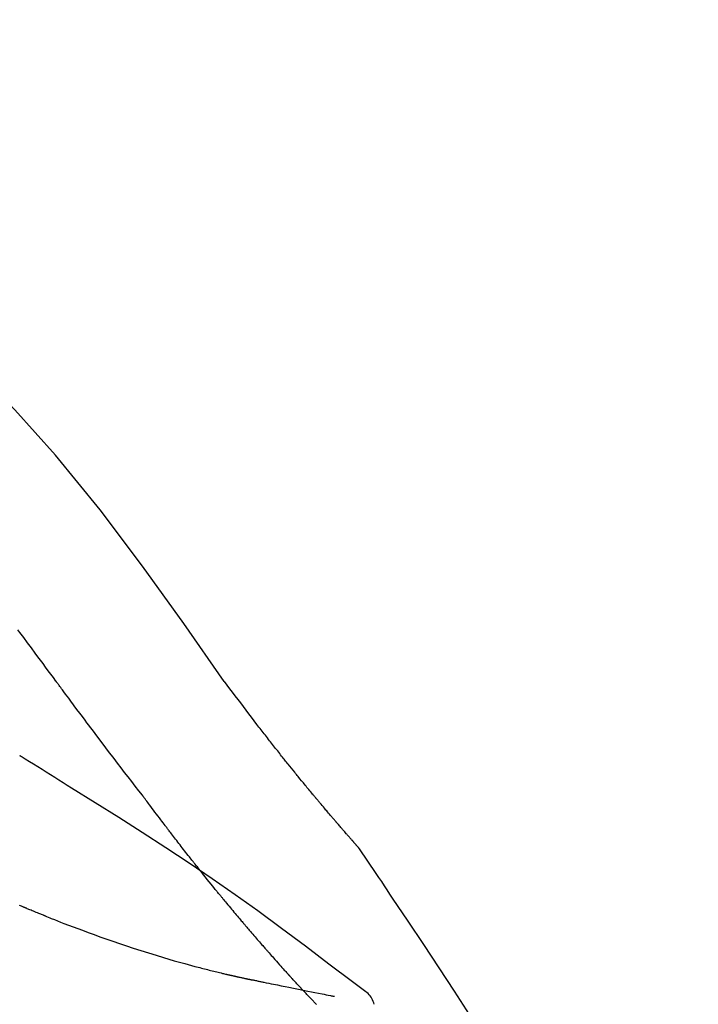
# Model space of a CAD drawing. Extents: x 0 to 26473, y -22053 to -13183.
# Drawn here: x 25354 to 25385, y -18845 to -18800 of the extents above; entities that cross this region are included whole.
import ezdxf

# ---------------------------------------------------------------- set-up
doc = ezdxf.new("R2010")
doc.units = 0
doc.header["$LTSCALE"] = 50
doc.header["$MEASUREMENT"] = 0
doc.layers.get('0').update_dxf_attribs({"linetype": 'CONTINUOUS'})
doc.layers.get('DEFPOINTS').update_dxf_attribs({"color": 146, "linetype": 'CONTINUOUS'})
doc.layers.add('150-機器', color=8, linetype='CONTINUOUS')
doc.layers.add('166-寸法B', color=11, linetype='CONTINUOUS')
doc.styles.add('KH001', font='txt')
doc.dimstyles.new('KH1XX030', dxfattribs={"dimscale": 30, "dimtxt": 2, "dimasz": 0.6, "dimexe": 0.3, "dimexo": 1.2, "dimgap": 0.5, "dimtad": 3, "dimdec": 1, "dimdsep": 46, "dimlunit": 4, "dimtxsty": 'KH001', "dimblk": 'DOT', "dimcen": 1, "dimdle": 1, "dimclrd": 256, "dimclre": 256, "dimclrt": 256, "dimadec": 0, "dimazin": 0, "dimtfac": 1, "dimtdec": 1, "dimtix": 1, "dimtmove": 2, "dimatfit": 3, "dimldrblk": 'DOT', "dimfxl": 1, "dimfrac": 2, "dimtolj": 1, "dimtzin": 0, "dimarcsym": 0})

# ---------------------------------------------------------------- blocks, each defined once
blk = doc.blocks.new('F402_D')
at = {"layer": '150-機器', "color": 13, "linetype": 'Continuous'}
for points in [[(11.339, 179.701), (9.514, 182.321), (7.657, 184.914), (5.738, 187.454), (3.725, 189.915), (1.887, 191.968), (-0.022, 193.961), (-1.979, 195.915), (-3.958, 197.848)], [(3.75, 179.721), (3.633, 179.878), (3.516, 180.036), (3.399, 180.193), (3.282, 180.351), (3.165, 180.509), (3.048, 180.666), (2.932, 180.824), (2.815, 180.982), (2.642, 181.216), (2.468, 181.451), (2.295, 181.685), (2.121, 181.919), (2.035, 182.036)], [(7.646, 174.572), (7.485, 174.778), (7.325, 174.984), (7.164, 175.19), (7.005, 175.397), (6.845, 175.604), (6.685, 175.813), (6.526, 176.021), (6.368, 176.23), (6.124, 176.551), (5.88, 176.874), (5.637, 177.196), (5.394, 177.518), (5.312, 177.627), (5.231, 177.736), (5.149, 177.845), (5.067, 177.954), (4.944, 178.118), (4.82, 178.283), (4.697, 178.448), (4.574, 178.613), (4.512, 178.696), (4.45, 178.779), (4.389, 178.862), (4.327, 178.945), (4.255, 179.041), (4.182, 179.138), (4.11, 179.235), (4.038, 179.332), (4.002, 179.381), (3.966, 179.429), (3.93, 179.478), (3.894, 179.526), (3.878, 179.547), (3.863, 179.568), (3.848, 179.589), (3.832, 179.61), (3.822, 179.624), (3.811, 179.637), (3.801, 179.651), (3.791, 179.665), (3.786, 179.672), (3.781, 179.678), (3.776, 179.685), (3.772, 179.691), (3.766, 179.698), (3.761, 179.706), (3.755, 179.713), (3.75, 179.721)], [(12.807, 177.77), (12.688, 177.931), (12.57, 178.092), (12.451, 178.252), (12.331, 178.412), (12.208, 178.574), (12.085, 178.736), (11.961, 178.897), (11.837, 179.058), (11.713, 179.219), (11.59, 179.381), (11.466, 179.543), (11.343, 179.704)], [(13.379, 177.034), (13.333, 177.095), (13.286, 177.156), (13.239, 177.217), (13.193, 177.277), (13.145, 177.339), (13.098, 177.4), (13.05, 177.461), (13.002, 177.522), (12.954, 177.583), (12.905, 177.645), (12.857, 177.706), (12.808, 177.767)], [(13.927, 176.34), (13.883, 176.398), (13.839, 176.455), (13.794, 176.513), (13.749, 176.57), (13.704, 176.628), (13.658, 176.686), (13.612, 176.744), (13.566, 176.801), (13.52, 176.86), (13.473, 176.918), (13.426, 176.976), (13.379, 177.034)], [(2.17, 176.323), (2.166, 176.326), (2.161, 176.329), (2.156, 176.332), (2.151, 176.334), (2.147, 176.337), (2.142, 176.34), (2.137, 176.343), (2.133, 176.346), (2.128, 176.349), (2.123, 176.352), (2.119, 176.355), (2.114, 176.358)], [(4.446, 174.899), (4.257, 175.019), (4.069, 175.139), (3.88, 175.258), (3.691, 175.377), (3.502, 175.496), (3.312, 175.615), (3.123, 175.733), (2.933, 175.852), (2.743, 175.969), (2.553, 176.087), (2.363, 176.204), (2.173, 176.321)], [(17.397, 172.21), (17.396, 172.212), (17.394, 172.214), (17.392, 172.216), (17.391, 172.218), (17.383, 172.226), (17.376, 172.235), (17.368, 172.243), (17.361, 172.251), (17.349, 172.265), (17.337, 172.279), (17.324, 172.292), (17.312, 172.306), (17.295, 172.325), (17.279, 172.344), (17.262, 172.363), (17.245, 172.382), (17.23, 172.399), (17.216, 172.415), (17.202, 172.431), (17.187, 172.448), (17.177, 172.459), (17.168, 172.47), (17.158, 172.481), (17.148, 172.493), (17.146, 172.495), (17.144, 172.497), (17.142, 172.5), (17.139, 172.502), (17.135, 172.507), (17.131, 172.511), (17.127, 172.516), (17.123, 172.521), (17.116, 172.528), (17.11, 172.535), (17.104, 172.543), (17.097, 172.55), (17.082, 172.568), (17.066, 172.586), (17.05, 172.604), (17.034, 172.621), (17.009, 172.65), (16.984, 172.678), (16.959, 172.707), (16.935, 172.735), (16.912, 172.761), (16.89, 172.787), (16.867, 172.812), (16.845, 172.838), (16.809, 172.879), (16.774, 172.92), (16.738, 172.961), (16.703, 173.001), (16.676, 173.031), (16.65, 173.061), (16.624, 173.092), (16.598, 173.122), (16.566, 173.159), (16.534, 173.196), (16.502, 173.233), (16.471, 173.27), (16.467, 173.274), (16.463, 173.278), (16.46, 173.282), (16.456, 173.286), (16.449, 173.295), (16.442, 173.303), (16.434, 173.312), (16.427, 173.32), (16.416, 173.333), (16.405, 173.345), (16.394, 173.358), (16.384, 173.371), (16.357, 173.401), (16.331, 173.431), (16.305, 173.462), (16.279, 173.492), (16.256, 173.519), (16.233, 173.546), (16.209, 173.574), (16.186, 173.601), (16.138, 173.657), (16.091, 173.713), (16.043, 173.769), (15.995, 173.825), (15.962, 173.864), (15.928, 173.904), (15.895, 173.943), (15.861, 173.983), (15.809, 174.045), (15.757, 174.107), (15.704, 174.169), (15.652, 174.231), (15.634, 174.252), (15.617, 174.274), (15.599, 174.295), (15.581, 174.316), (15.554, 174.349), (15.527, 174.381), (15.499, 174.414), (15.472, 174.446), (15.463, 174.457), (15.454, 174.468), (15.445, 174.479), (15.435, 174.49), (15.422, 174.507), (15.408, 174.523), (15.394, 174.54), (15.38, 174.557), (15.375, 174.562), (15.371, 174.568), (15.366, 174.573), (15.361, 174.579), (15.352, 174.59), (15.343, 174.601), (15.334, 174.612), (15.324, 174.624), (15.282, 174.674), (15.24, 174.724), (15.198, 174.775), (15.156, 174.825), (15.113, 174.877), (15.07, 174.929), (15.028, 174.982), (14.985, 175.034), (14.907, 175.128), (14.829, 175.223), (14.751, 175.318), (14.674, 175.413), (14.634, 175.462), (14.595, 175.51), (14.555, 175.559), (14.516, 175.607), (14.44, 175.701), (14.365, 175.794), (14.29, 175.887), (14.215, 175.981), (14.179, 176.025), (14.143, 176.07), (14.107, 176.114), (14.072, 176.159), (14.036, 176.204), (14, 176.249), (13.963, 176.295), (13.927, 176.34)], [(17.397, 172.21), (17.396, 172.212), (17.394, 172.214), (17.392, 172.216), (17.391, 172.218), (17.383, 172.226), (17.376, 172.235), (17.368, 172.243), (17.361, 172.251), (17.349, 172.265), (17.337, 172.279), (17.324, 172.292), (17.312, 172.306), (17.295, 172.325), (17.279, 172.344), (17.262, 172.363), (17.245, 172.382), (17.23, 172.399), (17.216, 172.415), (17.202, 172.431), (17.187, 172.448), (17.177, 172.459), (17.168, 172.47), (17.158, 172.481), (17.148, 172.493), (17.146, 172.495), (17.144, 172.497), (17.142, 172.5), (17.139, 172.502), (17.135, 172.507), (17.131, 172.511), (17.127, 172.516), (17.123, 172.521), (17.116, 172.528), (17.11, 172.535), (17.104, 172.543), (17.097, 172.55), (17.082, 172.568), (17.066, 172.586), (17.05, 172.604), (17.034, 172.621), (17.009, 172.65), (16.984, 172.678), (16.959, 172.707), (16.935, 172.735), (16.912, 172.761), (16.89, 172.787), (16.867, 172.812), (16.845, 172.838), (16.809, 172.879), (16.774, 172.92), (16.738, 172.961), (16.703, 173.001), (16.676, 173.031), (16.65, 173.061), (16.624, 173.092), (16.598, 173.122), (16.566, 173.159), (16.534, 173.196), (16.502, 173.233), (16.471, 173.27), (16.467, 173.274), (16.463, 173.278), (16.46, 173.282), (16.456, 173.286), (16.449, 173.295), (16.442, 173.303), (16.434, 173.312), (16.427, 173.32), (16.416, 173.333), (16.405, 173.345), (16.394, 173.358), (16.384, 173.371), (16.357, 173.401), (16.331, 173.431), (16.305, 173.462), (16.279, 173.492), (16.256, 173.519), (16.233, 173.546), (16.209, 173.574), (16.186, 173.601), (16.138, 173.657), (16.091, 173.713), (16.043, 173.769), (15.995, 173.825), (15.962, 173.864), (15.928, 173.904), (15.895, 173.943), (15.861, 173.983), (15.809, 174.045), (15.757, 174.107), (15.704, 174.169), (15.652, 174.231), (15.634, 174.252), (15.617, 174.274), (15.599, 174.295), (15.581, 174.316), (15.554, 174.349), (15.527, 174.381), (15.499, 174.414), (15.472, 174.446), (15.463, 174.457), (15.454, 174.468), (15.445, 174.479), (15.435, 174.49), (15.422, 174.507), (15.408, 174.523), (15.394, 174.54), (15.38, 174.557), (15.375, 174.562), (15.371, 174.568), (15.366, 174.573), (15.361, 174.579), (15.352, 174.59), (15.343, 174.601), (15.334, 174.612), (15.324, 174.624), (15.282, 174.674), (15.24, 174.724), (15.198, 174.775), (15.156, 174.825), (15.113, 174.877), (15.07, 174.929), (15.028, 174.982), (14.985, 175.034), (14.907, 175.128), (14.829, 175.223), (14.751, 175.318), (14.674, 175.413), (14.634, 175.462), (14.595, 175.51), (14.555, 175.559), (14.516, 175.607), (14.44, 175.701), (14.365, 175.794), (14.29, 175.887), (14.215, 175.981), (14.179, 176.025), (14.143, 176.07), (14.107, 176.114), (14.072, 176.159), (14.036, 176.204), (14, 176.249), (13.963, 176.295), (13.927, 176.34)], [(17.61, 165.787), (17.55, 165.833), (17.489, 165.878), (17.429, 165.924), (17.369, 165.969), (17.309, 166.015), (17.249, 166.06), (17.189, 166.105), (17.128, 166.15), (16.063, 166.955), (14.997, 167.76), (13.928, 168.561), (12.852, 169.351), (11.827, 170.083), (10.792, 170.802), (9.75, 171.509), (8.699, 172.204), (7.642, 172.887), (6.579, 173.563), (5.513, 174.232), (4.446, 174.899)], [(7.726, 174.468), (7.725, 174.469), (7.725, 174.47), (7.724, 174.471), (7.723, 174.472), (7.718, 174.478), (7.713, 174.485), (7.708, 174.492), (7.703, 174.499), (7.699, 174.504), (7.695, 174.509), (7.691, 174.514), (7.687, 174.519), (7.683, 174.524), (7.679, 174.529), (7.675, 174.535), (7.671, 174.54), (7.668, 174.543), (7.665, 174.547), (7.663, 174.551), (7.66, 174.554), (7.658, 174.556), (7.657, 174.558), (7.656, 174.56), (7.654, 174.561), (7.654, 174.562), (7.653, 174.563), (7.652, 174.564), (7.651, 174.565), (7.651, 174.566), (7.65, 174.567), (7.649, 174.568), (7.649, 174.569)], [(8.769, 173.081), (8.745, 173.113), (8.72, 173.146), (8.696, 173.178), (8.671, 173.21), (8.624, 173.272), (8.577, 173.334), (8.53, 173.396), (8.483, 173.458), (8.416, 173.547), (8.348, 173.637), (8.281, 173.726), (8.213, 173.816), (8.151, 173.899), (8.089, 173.981), (8.028, 174.064), (7.966, 174.147), (7.926, 174.199), (7.887, 174.252), (7.847, 174.305), (7.808, 174.357), (7.789, 174.383), (7.77, 174.408), (7.752, 174.433), (7.733, 174.458)], [(9.989, 171.508), (9.971, 171.532), (9.952, 171.555), (9.933, 171.579), (9.915, 171.603), (9.878, 171.649), (9.841, 171.696), (9.804, 171.743), (9.767, 171.789), (9.713, 171.858), (9.659, 171.927), (9.606, 171.996), (9.552, 172.065), (9.5, 172.132), (9.448, 172.199), (9.396, 172.265), (9.344, 172.332), (9.294, 172.397), (9.245, 172.461), (9.195, 172.526), (9.145, 172.59), (9.097, 172.652), (9.05, 172.714), (9.002, 172.776), (8.954, 172.839), (8.923, 172.879), (8.892, 172.92), (8.861, 172.961), (8.83, 173.001), (8.815, 173.021), (8.8, 173.041), (8.784, 173.061), (8.769, 173.081)], [(17.435, 172.156), (17.431, 172.16), (17.428, 172.165), (17.425, 172.169), (17.422, 172.174), (17.419, 172.179), (17.416, 172.183), (17.413, 172.188), (17.41, 172.192), (17.407, 172.197), (17.403, 172.201), (17.4, 172.206), (17.397, 172.21)], [(18.934, 169.929), (18.811, 170.116), (18.687, 170.302), (18.563, 170.488), (18.439, 170.674), (18.315, 170.859), (18.19, 171.045), (18.065, 171.23), (17.94, 171.415), (17.814, 171.6), (17.688, 171.784), (17.562, 171.969), (17.436, 172.153)], [(11.164, 170.046), (11.15, 170.063), (11.137, 170.079), (11.123, 170.096), (11.11, 170.112), (11.082, 170.146), (11.055, 170.18), (11.027, 170.213), (11, 170.247), (10.936, 170.326), (10.872, 170.404), (10.808, 170.483), (10.744, 170.562), (10.66, 170.667), (10.575, 170.772), (10.49, 170.877), (10.406, 170.982), (10.336, 171.07), (10.266, 171.159), (10.196, 171.247), (10.126, 171.336), (10.092, 171.379), (10.058, 171.422), (10.023, 171.465), (9.989, 171.508)], [(2.338, 169.503), (2.323, 169.509), (2.308, 169.515), (2.293, 169.522), (2.278, 169.528), (2.248, 169.541), (2.218, 169.553), (2.188, 169.566), (2.157, 169.579), (2.112, 169.598)], [(11.164, 170.046), (11.183, 170.023), (11.203, 169.999), (11.222, 169.976), (11.241, 169.952), (11.279, 169.906), (11.316, 169.86), (11.354, 169.814), (11.392, 169.768), (11.448, 169.701), (11.504, 169.633), (11.56, 169.566), (11.616, 169.499), (11.67, 169.434), (11.724, 169.369), (11.778, 169.305), (11.832, 169.24), (11.884, 169.178), (11.936, 169.116), (11.988, 169.054), (12.041, 168.992), (12.075, 168.951), (12.109, 168.911), (12.143, 168.871), (12.177, 168.83), (12.194, 168.811), (12.211, 168.791), (12.228, 168.771), (12.245, 168.751)], [(27.254, 156.251), (27.218, 156.317), (27.181, 156.383), (27.145, 156.449), (27.108, 156.515), (27.072, 156.581), (27.035, 156.647), (26.999, 156.713), (26.962, 156.779), (26.316, 157.947), (25.67, 159.116), (25.019, 160.282), (24.357, 161.442), (23.718, 162.528), (23.066, 163.606), (22.401, 164.675), (21.723, 165.738), (21.036, 166.792), (20.34, 167.841), (19.638, 168.886), (18.934, 169.929)], [(3.258, 169.126), (3.239, 169.134), (3.22, 169.142), (3.2, 169.149), (3.181, 169.157), (3.143, 169.172), (3.104, 169.188), (3.066, 169.203), (3.028, 169.219), (2.97, 169.242), (2.912, 169.265), (2.855, 169.289), (2.797, 169.312), (2.74, 169.336), (2.683, 169.359), (2.625, 169.383), (2.568, 169.407), (2.53, 169.423), (2.491, 169.439), (2.453, 169.455), (2.415, 169.471), (2.396, 169.479), (2.377, 169.487), (2.358, 169.495), (2.338, 169.503)], [(3.258, 169.126), (3.328, 169.099), (3.398, 169.071), (3.468, 169.044), (3.537, 169.016), (3.678, 168.961), (3.818, 168.905), (3.959, 168.849), (4.1, 168.794), (4.31, 168.714), (4.52, 168.635), (4.731, 168.558), (4.942, 168.48), (5.205, 168.384), (5.47, 168.288), (5.734, 168.192), (5.999, 168.098), (6.307, 167.99), (6.616, 167.884), (6.925, 167.78), (7.235, 167.677), (7.577, 167.566), (7.919, 167.458), (8.262, 167.352), (8.606, 167.248), (8.845, 167.178), (9.084, 167.109), (9.324, 167.042), (9.564, 166.975), (9.714, 166.934), (9.864, 166.894), (10.014, 166.854), (10.164, 166.814), (10.235, 166.796), (10.306, 166.777), (10.377, 166.759), (10.448, 166.74), (10.517, 166.722), (10.587, 166.705), (10.656, 166.687), (10.726, 166.67), (10.794, 166.653), (10.862, 166.636), (10.93, 166.619), (10.998, 166.602), (11.064, 166.586), (11.131, 166.57), (11.198, 166.554), (11.264, 166.538), (11.308, 166.528), (11.351, 166.518), (11.394, 166.508), (11.437, 166.498), (11.459, 166.493), (11.481, 166.488), (11.502, 166.483), (11.524, 166.478)], [(12.245, 168.751), (12.263, 168.729), (12.282, 168.707), (12.301, 168.685), (12.319, 168.663), (12.356, 168.621), (12.392, 168.578), (12.429, 168.535), (12.465, 168.492), (12.518, 168.43), (12.572, 168.368), (12.625, 168.305), (12.679, 168.243), (12.729, 168.184), (12.78, 168.126), (12.831, 168.067), (12.882, 168.008), (12.93, 167.953), (12.978, 167.897), (13.026, 167.842), (13.074, 167.787), (13.105, 167.751), (13.136, 167.716), (13.167, 167.68), (13.199, 167.644), (13.214, 167.627), (13.229, 167.61), (13.244, 167.593), (13.259, 167.575)], [(13.259, 167.575), (13.285, 167.546), (13.311, 167.516), (13.337, 167.487), (13.363, 167.457), (13.412, 167.402), (13.46, 167.346), (13.509, 167.291), (13.558, 167.235), (13.626, 167.158), (13.694, 167.082), (13.763, 167.005), (13.831, 166.929), (13.885, 166.868), (13.939, 166.807), (13.994, 166.747), (14.048, 166.687), (14.08, 166.652), (14.112, 166.617), (14.144, 166.582), (14.175, 166.548), (14.187, 166.534), (14.2, 166.521), (14.212, 166.508), (14.224, 166.494)], [(11.524, 166.478), (11.53, 166.476), (11.537, 166.475), (11.543, 166.473), (11.55, 166.472), (11.563, 166.469), (11.576, 166.466), (11.589, 166.463), (11.602, 166.46), (11.624, 166.455), (11.646, 166.45), (11.667, 166.445), (11.689, 166.44), (11.713, 166.435), (11.737, 166.43), (11.76, 166.424), (11.784, 166.419), (11.801, 166.415), (11.818, 166.411), (11.835, 166.407), (11.852, 166.403), (11.86, 166.402), (11.868, 166.4), (11.877, 166.398), (11.885, 166.396)], [(11.885, 166.396), (11.899, 166.393), (11.913, 166.39), (11.927, 166.386), (11.941, 166.383), (11.967, 166.377), (11.993, 166.371), (12.019, 166.366), (12.045, 166.36), (12.081, 166.352), (12.116, 166.344), (12.151, 166.336), (12.186, 166.328), (12.215, 166.322), (12.243, 166.315), (12.272, 166.309), (12.301, 166.303), (12.323, 166.298), (12.345, 166.294), (12.367, 166.29), (12.389, 166.285), (12.405, 166.281), (12.42, 166.278), (12.436, 166.275), (12.452, 166.272), (12.46, 166.271), (12.468, 166.271), (12.477, 166.27), (12.485, 166.269), (12.488, 166.269), (12.491, 166.268), (12.494, 166.268), (12.497, 166.268)], [(12.496, 166.268), (12.497, 166.268), (12.498, 166.268), (12.499, 166.267), (12.5, 166.267), (12.514, 166.263), (12.528, 166.259), (12.542, 166.256), (12.556, 166.252), (12.583, 166.247), (12.611, 166.242), (12.639, 166.238), (12.667, 166.234), (12.707, 166.227), (12.747, 166.218), (12.788, 166.208), (12.828, 166.199), (12.866, 166.191), (12.905, 166.183), (12.943, 166.176), (12.981, 166.168), (13.018, 166.161), (13.055, 166.153), (13.091, 166.145), (13.128, 166.138), (13.237, 166.115), (13.346, 166.093), (13.456, 166.07), (13.565, 166.048), (13.737, 166.013), (13.909, 165.978), (14.081, 165.943), (14.253, 165.908), (14.468, 165.865), (14.684, 165.822), (14.899, 165.779), (15.115, 165.736), (15.273, 165.704), (15.432, 165.673), (15.59, 165.641), (15.749, 165.61), (15.843, 165.591), (15.938, 165.573), (16.032, 165.554), (16.127, 165.536), (16.163, 165.528), (16.2, 165.521), (16.236, 165.514), (16.273, 165.507), (16.281, 165.505), (16.29, 165.503), (16.299, 165.502), (16.307, 165.5)], [(14.224, 166.494), (14.229, 166.489), (14.233, 166.484), (14.238, 166.479), (14.243, 166.474), (14.247, 166.469), (14.252, 166.464), (14.257, 166.459), (14.262, 166.453), (14.266, 166.448), (14.271, 166.443), (14.276, 166.438), (14.28, 166.433)], [(14.814, 165.857), (14.803, 165.869), (14.792, 165.881), (14.78, 165.893), (14.769, 165.904), (14.747, 165.928), (14.725, 165.952), (14.702, 165.976), (14.68, 166), (14.646, 166.036), (14.613, 166.072), (14.579, 166.108), (14.546, 166.144), (14.513, 166.18), (14.479, 166.216), (14.446, 166.252), (14.413, 166.288), (14.391, 166.312), (14.369, 166.336), (14.347, 166.36), (14.324, 166.385), (14.313, 166.397), (14.302, 166.409), (14.291, 166.421), (14.28, 166.433)], [(15.501, 165.139), (15.487, 165.154), (15.472, 165.169), (15.458, 165.183), (15.443, 165.198), (15.415, 165.228), (15.386, 165.258), (15.357, 165.287), (15.328, 165.317), (15.285, 165.362), (15.242, 165.406), (15.199, 165.451), (15.156, 165.496), (15.113, 165.541), (15.07, 165.586), (15.027, 165.631), (14.985, 165.676), (14.956, 165.706), (14.928, 165.736), (14.899, 165.766), (14.871, 165.796), (14.857, 165.812), (14.843, 165.827), (14.828, 165.842), (14.814, 165.857)], [(18.1, 165.143), (18.078, 165.208), (18.055, 165.273), (18.029, 165.337), (17.999, 165.399), (17.963, 165.459), (17.923, 165.517), (17.878, 165.571), (17.829, 165.622), (17.777, 165.667), (17.723, 165.709), (17.667, 165.749), (17.61, 165.787)]]:
    blk.add_lwpolyline(points, dxfattribs=at)
blk = doc.blocks.new('_DOT')
at = {"color": 0, "linetype": 'ByBlock'}
blk.add_line((-0.5, 0), (-1, 0), dxfattribs=at)
at = {"color": 0, "linetype": 'ByBlock', "const_width": 0.5}
blk.add_lwpolyline([(-0.25, 0, 1), (0.25, 0, 1)], format="xyb", close=True, dxfattribs=at)
blk = doc.blocks.new('*D149')
at = {"layer": '166-寸法B'}
for p, q in [((24772.327, -18976.507), (24772.327, -18688.055)), ((25572.327, -18754.486), (25572.327, -18688.055)), ((24790.327, -18697.055), (25554.327, -18697.055))]:
    blk.add_line(p, q, dxfattribs=at)
at = {"layer": 'DEFPOINTS', "color": 0}
for p in [(25572.327, -18697.055), (25572.327, -18790.486), (24772.327, -19012.507)]:
    blk.add_point(p, dxfattribs=at)
at = {"layer": '166-寸法B', "xscale": 18, "yscale": 18, "zscale": 18, "rotation": 180}
blk.add_blockref('_DOT', (24772.327, -18697.055), dxfattribs=at)
at = {"layer": '166-寸法B', "xscale": 18, "yscale": 18, "zscale": 18}
blk.add_blockref('_DOT', (25572.327, -18697.055), dxfattribs=at)
at = {"layer": '166-寸法B', "insert": (25172.327, -18652.055), "char_height": 60, "attachment_point": 5, "style": 'KH001'}
blk.add_mtext('\\A1;800', dxfattribs=at)

msp = doc.modelspace()

# ---------------------------------------------------------------- block references
at = {"layer": '150-機器'}
msp.add_blockref('F402_D', (25352.327, -19009.814), dxfattribs=at)

# ---------------------------------------------------------------- dimensions: what is measured, and where the dimension line sits
at = {"layer": '166-寸法B'}
dim = msp.add_linear_dim(base=(25572.327, -18697.055), p1=(24772.327, -19012.507), p2=(25572.327, -18790.486), dimstyle='KH1XX030', dxfattribs=at)
dim.commit()
dim.dimension.update_dxf_attribs({"geometry": '*D149', "text_midpoint": (25172.327, -18652.055)})

doc.saveas('drawing.dxf')
